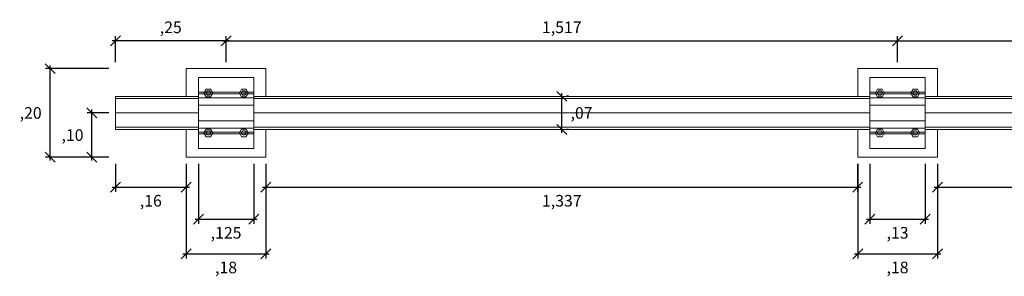
# Model space of a CAD drawing. Units: metres. Extents: x 1445 to 3698, y -190 to 459.
# Drawn here: x 2991 to 2993, y 445 to 445 of the extents above; entities that cross this region are included whole.
import ezdxf

# ---------------------------------------------------------------- set-up
doc = ezdxf.new("R2010")
doc.units = ezdxf.units.M
doc.header["$MEASUREMENT"] = 0
doc.linetypes.add('DASHDOTX2', pattern=[50.8, 25.4, -12.7, 0, -12.7])
doc.linetypes.add('DASHED', pattern=[0.75, 0.5, -0.25])
doc.layers.get('0').update_dxf_attribs({"color": 4, "linetype": 'CONTINUOUS'})
doc.layers.get('DEFPOINTS').update_dxf_attribs({"linetype": 'CONTINUOUS'})
for name, color, linetype, lineweight in [('00 - cotas', 7, 'CONTINUOUS', 9), ('00 - cotas @ 0.015', 7, 'CONTINUOUS', 9), ('01', 7, 'CONTINUOUS', 30), ('08', 10, 'CONTINUOUS', 9), ('09', 8, 'CONTINUOUS', 9)]:
    doc.layers.add(name, color=color, linetype=linetype, lineweight=lineweight)
doc.styles.add('Romans 1.75', font='romans.shx', dxfattribs={"oblique": 10, "height": 1.75})
doc.dimstyles.new('Romans', dxfattribs={"dimtxt": 1.75, "dimasz": 1.5, "dimexe": 0.7, "dimexo": 1, "dimgap": 1, "dimtad": 2, "dimtih": 1, "dimtoh": 1, "dimzin": 4, "dimtxsty": 'Romans 1.75', "dimblk": 'OBLIQUE', "dimcen": 1.5, "dimdle": 0.5, "dimclrd": 10, "dimclre": 252, "dimclrt": 256, "dimadec": 1, "dimazin": 0, "dimtfac": 1, "dimtmove": 0, "dimatfit": 3, "dimfxl": 0, "dimtolj": 1, "dimtzin": 0, "dimarcsym": 0})

# ---------------------------------------------------------------- blocks, each defined once
blk = doc.blocks.new('_Oblique')
at = {"color": 0, "linetype": 'ByBlock', "lineweight": -2}
blk.add_line((-0.5, -0.5), (0.5, 0.5), dxfattribs=at)
blk = doc.blocks.new('*D3309')
at = {"layer": '00 - cotas', "color": 10, "lineweight": -2, "ltscale": 4, "transparency": 16777216}
blk.add_line((2991.6286, 445.2653), (2993.1602, 445.2653), dxfattribs=at)
at = {"layer": '00 - cotas', "color": 252, "lineweight": -2, "ltscale": 4, "transparency": 16777216}
for p, q in [((2991.6361, 445.2176), (2991.6361, 445.2758)), ((2993.1527, 445.2176), (2993.1527, 445.2758))]:
    blk.add_line(p, q, dxfattribs=at)
at = {"layer": 'DEFPOINTS', "color": 0, "ltscale": 4, "transparency": 16777216}
for p in [(2993.1527, 445.2653), (2991.6361, 445.2026), (2993.1527, 445.2026)]:
    blk.add_point(p, dxfattribs=at)
at = {"layer": '00 - cotas', "color": 10, "lineweight": -2, "ltscale": 4, "transparency": 16777216, "xscale": 0.0225, "yscale": 0.0225, "zscale": 0.0225, "rotation": 180}
blk.add_blockref('_Oblique', (2991.6361, 445.2653), dxfattribs=at)
at = {"layer": '00 - cotas', "color": 10, "lineweight": -2, "ltscale": 4, "transparency": 16777216, "xscale": 0.0225, "yscale": 0.0225, "zscale": 0.0225}
blk.add_blockref('_Oblique', (2993.1527, 445.2653), dxfattribs=at)
at = {"layer": '00 - cotas', "ltscale": 4, "transparency": 16777216, "insert": (2992.3944, 445.296), "char_height": 0.02625, "attachment_point": 5, "style": 'Romans 1.75'}
blk.add_mtext('\\A1;1,517', dxfattribs=at)
blk = doc.blocks.new('*D3310')
at = {"layer": '00 - cotas', "color": 10, "lineweight": -2, "ltscale": 4, "transparency": 16777216}
blk.add_line((2993.1452, 445.2653), (2994.6769, 445.2653), dxfattribs=at)
at = {"layer": '00 - cotas', "color": 252, "lineweight": -2, "ltscale": 4, "transparency": 16777216}
for p, q in [((2993.1527, 445.2176), (2993.1527, 445.2758)), ((2994.6694, 445.2176), (2994.6694, 445.2758))]:
    blk.add_line(p, q, dxfattribs=at)
at = {"layer": 'DEFPOINTS', "color": 0, "ltscale": 4, "transparency": 16777216}
for p in [(2994.6694, 445.2653), (2993.1527, 445.2026), (2994.6694, 445.2026)]:
    blk.add_point(p, dxfattribs=at)
at = {"layer": '00 - cotas', "color": 10, "lineweight": -2, "ltscale": 4, "transparency": 16777216, "xscale": 0.0225, "yscale": 0.0225, "zscale": 0.0225, "rotation": 180}
blk.add_blockref('_Oblique', (2993.1527, 445.2653), dxfattribs=at)
at = {"layer": '00 - cotas', "color": 10, "lineweight": -2, "ltscale": 4, "transparency": 16777216, "xscale": 0.0225, "yscale": 0.0225, "zscale": 0.0225}
blk.add_blockref('_Oblique', (2994.6694, 445.2653), dxfattribs=at)
at = {"layer": '00 - cotas', "ltscale": 4, "transparency": 16777216, "insert": (2993.9111, 445.296), "char_height": 0.02625, "attachment_point": 5, "style": 'Romans 1.75'}
blk.add_mtext('\\A1;1,517', dxfattribs=at)
blk = doc.blocks.new('*D3312')
at = {"layer": '00 - cotas', "color": 252, "lineweight": -2, "ltscale": 4, "transparency": 16777216}
for p, q in [((2991.5736, 444.9876), (2991.5736, 444.8519)), ((2991.6986, 444.9876), (2991.6986, 444.8519))]:
    blk.add_line(p, q, dxfattribs=at)
at = {"layer": '00 - cotas', "color": 10, "lineweight": -2, "ltscale": 4, "transparency": 16777216}
blk.add_line((2991.5661, 444.8624), (2991.7061, 444.8624), dxfattribs=at)
at = {"layer": 'DEFPOINTS', "color": 0, "ltscale": 4, "transparency": 16777216}
for p in [(2991.5736, 445.0026), (2991.6986, 445.0026), (2991.6986, 444.8624)]:
    blk.add_point(p, dxfattribs=at)
at = {"layer": '00 - cotas', "color": 10, "lineweight": -2, "ltscale": 4, "transparency": 16777216, "xscale": 0.0225, "yscale": 0.0225, "zscale": 0.0225, "rotation": 180}
blk.add_blockref('_Oblique', (2991.5736, 444.8624), dxfattribs=at)
at = {"layer": '00 - cotas', "color": 10, "lineweight": -2, "ltscale": 4, "transparency": 16777216, "xscale": 0.0225, "yscale": 0.0225, "zscale": 0.0225}
blk.add_blockref('_Oblique', (2991.6986, 444.8624), dxfattribs=at)
at = {"layer": '00 - cotas', "ltscale": 4, "transparency": 16777216, "insert": (2991.6361, 444.8318), "char_height": 0.02625, "attachment_point": 5, "style": 'Romans 1.75'}
blk.add_mtext('\\A1;,125', dxfattribs=at)
blk = doc.blocks.new('*D3313')
at = {"layer": '00 - cotas', "color": 252, "lineweight": -2, "ltscale": 4, "transparency": 16777216}
for p, q in [((2991.5461, 444.9876), (2991.5461, 444.7736)), ((2991.7261, 444.9876), (2991.7261, 444.7736))]:
    blk.add_line(p, q, dxfattribs=at)
at = {"layer": '00 - cotas', "color": 10, "lineweight": -2, "ltscale": 4, "transparency": 16777216}
blk.add_line((2991.5386, 444.7841), (2991.7336, 444.7841), dxfattribs=at)
at = {"layer": 'DEFPOINTS', "color": 0, "ltscale": 4, "transparency": 16777216}
for p in [(2991.5461, 445.0026), (2991.7261, 445.0026), (2991.7261, 444.7841)]:
    blk.add_point(p, dxfattribs=at)
at = {"layer": '00 - cotas', "color": 10, "lineweight": -2, "ltscale": 4, "transparency": 16777216, "xscale": 0.0225, "yscale": 0.0225, "zscale": 0.0225, "rotation": 180}
blk.add_blockref('_Oblique', (2991.5461, 444.7841), dxfattribs=at)
at = {"layer": '00 - cotas', "color": 10, "lineweight": -2, "ltscale": 4, "transparency": 16777216, "xscale": 0.0225, "yscale": 0.0225, "zscale": 0.0225}
blk.add_blockref('_Oblique', (2991.7261, 444.7841), dxfattribs=at)
at = {"layer": '00 - cotas', "ltscale": 4, "transparency": 16777216, "insert": (2991.6361, 444.7535), "char_height": 0.02625, "attachment_point": 5, "style": 'Romans 1.75'}
blk.add_mtext('\\A1;,18', dxfattribs=at)
blk = doc.blocks.new('*D3314')
at = {"layer": '00 - cotas', "color": 252, "lineweight": -2, "ltscale": 4, "transparency": 16777216}
for p, q in [((2991.3711, 445.1026), (2991.3223, 445.1026)), ((2991.3711, 445.0026), (2991.3223, 445.0026))]:
    blk.add_line(p, q, dxfattribs=at)
at = {"layer": '00 - cotas', "color": 10, "lineweight": -2, "ltscale": 4, "transparency": 16777216}
blk.add_line((2991.3328, 444.9951), (2991.3328, 445.1101), dxfattribs=at)
at = {"layer": 'DEFPOINTS', "color": 0, "ltscale": 4, "transparency": 16777216}
for p in [(2991.3328, 445.1026), (2991.3861, 445.1026), (2991.3861, 445.0026)]:
    blk.add_point(p, dxfattribs=at)
at = {"layer": '00 - cotas', "color": 10, "lineweight": -2, "ltscale": 4, "transparency": 16777216, "xscale": 0.0225, "yscale": 0.0225, "zscale": 0.0225}
for p, rotation in [((2991.3328, 445.1026), 90), ((2991.3328, 445.0026), 270)]:
    blk.add_blockref('_Oblique', p, dxfattribs=dict(at, rotation=rotation))
at = {"layer": '00 - cotas', "ltscale": 4, "transparency": 16777216, "insert": (2991.2892, 445.0526), "char_height": 0.02625, "attachment_point": 5, "style": 'Romans 1.75'}
blk.add_mtext('\\A1;,10', dxfattribs=at)
blk = doc.blocks.new('*D3315')
at = {"layer": '00 - cotas', "color": 10, "lineweight": -2, "ltscale": 4, "transparency": 16777216}
blk.add_line((2991.2384, 444.9951), (2991.2384, 445.2101), dxfattribs=at)
at = {"layer": '00 - cotas', "color": 252, "lineweight": -2, "ltscale": 4, "transparency": 16777216}
for p, q in [((2991.3711, 445.2026), (2991.2279, 445.2026)), ((2991.3711, 445.0026), (2991.2279, 445.0026))]:
    blk.add_line(p, q, dxfattribs=at)
at = {"layer": 'DEFPOINTS', "color": 0, "ltscale": 4, "transparency": 16777216}
for p in [(2991.2384, 445.2026), (2991.3861, 445.2026), (2991.3861, 445.0026)]:
    blk.add_point(p, dxfattribs=at)
at = {"layer": '00 - cotas', "color": 10, "lineweight": -2, "ltscale": 4, "transparency": 16777216, "xscale": 0.0225, "yscale": 0.0225, "zscale": 0.0225}
for p, rotation in [((2991.2384, 445.2026), 90), ((2991.2384, 445.0026), 270)]:
    blk.add_blockref('_Oblique', p, dxfattribs=dict(at, rotation=rotation))
at = {"layer": '00 - cotas', "ltscale": 4, "transparency": 16777216, "insert": (2991.1947, 445.1026), "char_height": 0.02625, "attachment_point": 5, "style": 'Romans 1.75'}
blk.add_mtext('\\A1;,20', dxfattribs=at)
blk = doc.blocks.new('*D3316')
at = {"layer": '00 - cotas', "color": 252, "lineweight": -2, "ltscale": 4, "transparency": 16777216}
for p, q in [((2991.3861, 444.9876), (2991.3861, 444.9243)), ((2991.5461, 444.9876), (2991.5461, 444.9243))]:
    blk.add_line(p, q, dxfattribs=at)
at = {"layer": '00 - cotas', "color": 10, "lineweight": -2, "ltscale": 4, "transparency": 16777216}
blk.add_line((2991.3786, 444.9348), (2991.5536, 444.9348), dxfattribs=at)
at = {"layer": 'DEFPOINTS', "color": 0, "ltscale": 4, "transparency": 16777216}
for p in [(2991.3861, 445.0026), (2991.5461, 445.0026), (2991.5461, 444.9348)]:
    blk.add_point(p, dxfattribs=at)
at = {"layer": '00 - cotas', "color": 10, "lineweight": -2, "ltscale": 4, "transparency": 16777216, "xscale": 0.0225, "yscale": 0.0225, "zscale": 0.0225, "rotation": 180}
blk.add_blockref('_Oblique', (2991.3861, 444.9348), dxfattribs=at)
at = {"layer": '00 - cotas', "color": 10, "lineweight": -2, "ltscale": 4, "transparency": 16777216, "xscale": 0.0225, "yscale": 0.0225, "zscale": 0.0225}
blk.add_blockref('_Oblique', (2991.5461, 444.9348), dxfattribs=at)
at = {"layer": '00 - cotas', "ltscale": 4, "transparency": 16777216, "insert": (2991.4661, 444.9042), "char_height": 0.02625, "attachment_point": 5, "style": 'Romans 1.75'}
blk.add_mtext('\\A1;,16', dxfattribs=at)
blk = doc.blocks.new('*D3317')
at = {"layer": '00 - cotas', "color": 252, "lineweight": -2, "ltscale": 4, "transparency": 16777216}
for p, q in [((2991.7261, 444.9876), (2991.7261, 444.9243)), ((2993.0627, 444.9876), (2993.0627, 444.9243))]:
    blk.add_line(p, q, dxfattribs=at)
at = {"layer": '00 - cotas', "color": 10, "lineweight": -2, "ltscale": 4, "transparency": 16777216}
blk.add_line((2991.7186, 444.9348), (2993.0702, 444.9348), dxfattribs=at)
at = {"layer": 'DEFPOINTS', "color": 0, "ltscale": 4, "transparency": 16777216}
for p in [(2991.7261, 445.0026), (2993.0627, 445.0026), (2993.0627, 444.9348)]:
    blk.add_point(p, dxfattribs=at)
at = {"layer": '00 - cotas', "color": 10, "lineweight": -2, "ltscale": 4, "transparency": 16777216, "xscale": 0.0225, "yscale": 0.0225, "zscale": 0.0225, "rotation": 180}
blk.add_blockref('_Oblique', (2991.7261, 444.9348), dxfattribs=at)
at = {"layer": '00 - cotas', "color": 10, "lineweight": -2, "ltscale": 4, "transparency": 16777216, "xscale": 0.0225, "yscale": 0.0225, "zscale": 0.0225}
blk.add_blockref('_Oblique', (2993.0627, 444.9348), dxfattribs=at)
at = {"layer": '00 - cotas', "ltscale": 4, "transparency": 16777216, "insert": (2992.3944, 444.9042), "char_height": 0.02625, "attachment_point": 5, "style": 'Romans 1.75'}
blk.add_mtext('\\A1;1,337', dxfattribs=at)
blk = doc.blocks.new('*D3318')
at = {"layer": '00 - cotas', "color": 252, "lineweight": -2, "ltscale": 4, "transparency": 16777216}
for p, q in [((2993.0903, 444.9876), (2993.0903, 444.8519)), ((2993.2153, 444.9876), (2993.2153, 444.8519))]:
    blk.add_line(p, q, dxfattribs=at)
at = {"layer": '00 - cotas', "color": 10, "lineweight": -2, "ltscale": 4, "transparency": 16777216}
blk.add_line((2993.0828, 444.8624), (2993.2228, 444.8624), dxfattribs=at)
at = {"layer": 'DEFPOINTS', "color": 0, "ltscale": 4, "transparency": 16777216}
for p in [(2993.0903, 445.0026), (2993.2153, 445.0026), (2993.2153, 444.8624)]:
    blk.add_point(p, dxfattribs=at)
at = {"layer": '00 - cotas', "color": 10, "lineweight": -2, "ltscale": 4, "transparency": 16777216, "xscale": 0.0225, "yscale": 0.0225, "zscale": 0.0225, "rotation": 180}
blk.add_blockref('_Oblique', (2993.0903, 444.8624), dxfattribs=at)
at = {"layer": '00 - cotas', "color": 10, "lineweight": -2, "ltscale": 4, "transparency": 16777216, "xscale": 0.0225, "yscale": 0.0225, "zscale": 0.0225}
blk.add_blockref('_Oblique', (2993.2153, 444.8624), dxfattribs=at)
at = {"layer": '00 - cotas', "ltscale": 4, "transparency": 16777216, "insert": (2993.1528, 444.8318), "char_height": 0.02625, "attachment_point": 5, "style": 'Romans 1.75'}
blk.add_mtext('\\A1;,13', dxfattribs=at)
blk = doc.blocks.new('*D3319')
at = {"layer": '00 - cotas', "color": 252, "lineweight": -2, "ltscale": 4, "transparency": 16777216}
for p, q in [((2993.0628, 444.9876), (2993.0628, 444.7736)), ((2993.2428, 444.9876), (2993.2428, 444.7736))]:
    blk.add_line(p, q, dxfattribs=at)
at = {"layer": '00 - cotas', "color": 10, "lineweight": -2, "ltscale": 4, "transparency": 16777216}
blk.add_line((2993.0553, 444.7841), (2993.2503, 444.7841), dxfattribs=at)
at = {"layer": 'DEFPOINTS', "color": 0, "ltscale": 4, "transparency": 16777216}
for p in [(2993.0628, 445.0026), (2993.2428, 445.0026), (2993.2428, 444.7841)]:
    blk.add_point(p, dxfattribs=at)
at = {"layer": '00 - cotas', "color": 10, "lineweight": -2, "ltscale": 4, "transparency": 16777216, "xscale": 0.0225, "yscale": 0.0225, "zscale": 0.0225, "rotation": 180}
blk.add_blockref('_Oblique', (2993.0628, 444.7841), dxfattribs=at)
at = {"layer": '00 - cotas', "color": 10, "lineweight": -2, "ltscale": 4, "transparency": 16777216, "xscale": 0.0225, "yscale": 0.0225, "zscale": 0.0225}
blk.add_blockref('_Oblique', (2993.2428, 444.7841), dxfattribs=at)
at = {"layer": '00 - cotas', "ltscale": 4, "transparency": 16777216, "insert": (2993.1528, 444.7535), "char_height": 0.02625, "attachment_point": 5, "style": 'Romans 1.75'}
blk.add_mtext('\\A1;,18', dxfattribs=at)
blk = doc.blocks.new('*D3324')
at = {"layer": '00 - cotas', "color": 252, "lineweight": -2, "ltscale": 4, "transparency": 16777216}
for p, q in [((2993.2427, 444.9876), (2993.2427, 444.9243)), ((2994.5794, 444.9876), (2994.5794, 444.9243))]:
    blk.add_line(p, q, dxfattribs=at)
at = {"layer": '00 - cotas', "color": 10, "lineweight": -2, "ltscale": 4, "transparency": 16777216}
blk.add_line((2993.2352, 444.9348), (2994.5869, 444.9348), dxfattribs=at)
at = {"layer": 'DEFPOINTS', "color": 0, "ltscale": 4, "transparency": 16777216}
for p in [(2993.2427, 445.0026), (2994.5794, 445.0026), (2994.5794, 444.9348)]:
    blk.add_point(p, dxfattribs=at)
at = {"layer": '00 - cotas', "color": 10, "lineweight": -2, "ltscale": 4, "transparency": 16777216, "xscale": 0.0225, "yscale": 0.0225, "zscale": 0.0225, "rotation": 180}
blk.add_blockref('_Oblique', (2993.2427, 444.9348), dxfattribs=at)
at = {"layer": '00 - cotas', "color": 10, "lineweight": -2, "ltscale": 4, "transparency": 16777216, "xscale": 0.0225, "yscale": 0.0225, "zscale": 0.0225}
blk.add_blockref('_Oblique', (2994.5794, 444.9348), dxfattribs=at)
at = {"layer": '00 - cotas', "ltscale": 4, "transparency": 16777216, "insert": (2993.9111, 444.9042), "char_height": 0.02625, "attachment_point": 5, "style": 'Romans 1.75'}
blk.add_mtext('\\A1;1,337', dxfattribs=at)
blk = doc.blocks.new('*D3326')
at = {"layer": '00 - cotas', "color": 10, "lineweight": -2, "ltscale": 4, "transparency": 16777216}
blk.add_line((2992.3944, 445.0576), (2992.3944, 445.1476), dxfattribs=at)
at = {"layer": '00 - cotas', "color": 252, "lineweight": -2, "ltscale": 4, "transparency": 16777216}
for p, q in [((2992.4094, 445.1401), (2992.4049, 445.1401)), ((2992.4094, 445.0651), (2992.4049, 445.0651))]:
    blk.add_line(p, q, dxfattribs=at)
at = {"layer": 'DEFPOINTS', "color": 0, "ltscale": 4, "transparency": 16777216}
for p in [(2992.3944, 445.1401), (2992.3944, 445.1401), (2992.3944, 445.0651)]:
    blk.add_point(p, dxfattribs=at)
at = {"layer": '00 - cotas', "color": 10, "lineweight": -2, "ltscale": 4, "transparency": 16777216, "xscale": 0.0225, "yscale": 0.0225, "zscale": 0.0225}
for p, rotation in [((2992.3944, 445.1401), 90), ((2992.3944, 445.0651), 270)]:
    blk.add_blockref('_Oblique', p, dxfattribs=dict(at, rotation=rotation))
at = {"layer": '00 - cotas', "ltscale": 4, "transparency": 16777216, "insert": (2992.439, 445.1026), "char_height": 0.02625, "attachment_point": 5, "style": 'Romans 1.75'}
blk.add_mtext('\\A1;,07', dxfattribs=at)
blk = doc.blocks.new('*D3327')
at = {"layer": '00 - cotas', "color": 10, "lineweight": -2, "ltscale": 4, "transparency": 16777216}
blk.add_line((2991.6436, 445.2653), (2991.3786, 445.2653), dxfattribs=at)
at = {"layer": '00 - cotas', "color": 252, "lineweight": -2, "ltscale": 4, "transparency": 16777216}
for p, q in [((2991.3861, 445.2176), (2991.3861, 445.2758)), ((2991.6361, 445.2176), (2991.6361, 445.2758))]:
    blk.add_line(p, q, dxfattribs=at)
at = {"layer": 'DEFPOINTS', "color": 0, "ltscale": 4, "transparency": 16777216}
for p in [(2991.3861, 445.2653), (2991.3861, 445.2026), (2991.6361, 445.2026)]:
    blk.add_point(p, dxfattribs=at)
at = {"layer": '00 - cotas', "color": 10, "lineweight": -2, "ltscale": 4, "transparency": 16777216, "xscale": 0.0225, "yscale": 0.0225, "zscale": 0.0225, "rotation": 180}
blk.add_blockref('_Oblique', (2991.3861, 445.2653), dxfattribs=at)
at = {"layer": '00 - cotas', "color": 10, "lineweight": -2, "ltscale": 4, "transparency": 16777216, "xscale": 0.0225, "yscale": 0.0225, "zscale": 0.0225}
blk.add_blockref('_Oblique', (2991.6361, 445.2653), dxfattribs=at)
at = {"layer": '00 - cotas', "ltscale": 4, "transparency": 16777216, "insert": (2991.5111, 445.296), "char_height": 0.02625, "attachment_point": 5, "style": 'Romans 1.75'}
blk.add_mtext('\\A1;,25', dxfattribs=at)

msp = doc.modelspace()

# ---------------------------------------------------------------- linework, layer by layer
at = {"layer": '01', "lineweight": 9, "ltscale": 0.1}
for p, q in [((2991.72607, 445.20259), (2991.54607, 445.20258)), ((2991.54607, 445.20258), (2991.54607, 445.14008)), ((2991.72607, 445.20259), (2991.72607, 445.14008)), ((2993.24273, 445.20259), (2993.06273, 445.20258)), ((2993.06273, 445.20258), (2993.06273, 445.14008)), ((2993.24277, 445.20259), (2993.06277, 445.20258)), ((2993.06277, 445.20258), (2993.06277, 445.14008)), ((2993.24273, 445.20259), (2993.24273, 445.14008)), ((2993.24277, 445.20259), (2993.24277, 445.14008)), ((2991.38606, 445.06509), (2991.38607, 445.14008)), ((2991.38607, 445.14008), (2991.57356, 445.14008)), ((2993.09023, 445.14008), (2991.69856, 445.14008)), ((2994.6069, 445.14008), (2993.21523, 445.14008)), ((2991.38606, 445.06509), (2991.57356, 445.06508)), ((2991.54607, 445.06508), (2991.54607, 445.00258)), ((2993.09023, 445.06515), (2991.69856, 445.06508)), ((2991.72607, 445.06508), (2991.72607, 445.00259)), ((2993.06273, 445.06516), (2993.06273, 445.00258)), ((2993.06277, 445.06516), (2993.06277, 445.00258)), ((2994.6069, 445.06515), (2993.21523, 445.06508)), ((2993.24273, 445.06508), (2993.24273, 445.00259)), ((2993.24277, 445.06508), (2993.24277, 445.00259)), ((2991.72607, 445.00259), (2991.54607, 445.00258)), ((2993.24273, 445.00259), (2993.06273, 445.00258)), ((2993.24277, 445.00259), (2993.06277, 445.00258))]:
    msp.add_line(p, q, dxfattribs=at)
at = {"layer": '01', "lineweight": 9, "ltscale": 4}
for p, q in [((2991.69857, 445.18258), (2991.57357, 445.18258)), ((2991.57357, 445.02258), (2991.57357, 445.18258)), ((2991.69857, 445.18258), (2991.69857, 445.02258)), ((2993.21523, 445.18258), (2993.09023, 445.18258)), ((2993.09023, 445.02258), (2993.09023, 445.18258)), ((2993.21523, 445.18258), (2993.21523, 445.02258)), ((2991.69857, 445.14958), (2991.57357, 445.14958)), ((2993.21523, 445.14958), (2993.09023, 445.14958)), ((2991.69857, 445.05558), (2991.57357, 445.05558)), ((2993.21523, 445.05558), (2993.09023, 445.05558)), ((2991.69857, 445.02258), (2991.57357, 445.02258)), ((2993.21523, 445.02258), (2993.09023, 445.02258))]:
    msp.add_line(p, q, dxfattribs=at)
at = {"layer": '01', "lineweight": 9}
for p, q in [((2991.57357, 445.18258), (2991.57357, 445.17308)), ((2991.69857, 445.17308), (2991.69857, 445.18258)), ((2993.09023, 445.18258), (2993.09023, 445.17308)), ((2993.21523, 445.17308), (2993.21523, 445.18258)), ((2991.57357, 445.02258), (2991.57357, 445.03208)), ((2991.69857, 445.03208), (2991.69857, 445.02258)), ((2993.09023, 445.02258), (2993.09023, 445.03208)), ((2993.21523, 445.03208), (2993.21523, 445.02258))]:
    msp.add_line(p, q, dxfattribs=at)
at = {"layer": '01', "linetype": 'DASHED', "lineweight": 9, "ltscale": 3}
for p, q in [((2991.38607, 445.13508), (2991.57356, 445.13508)), ((2993.09023, 445.13508), (2991.69856, 445.13508)), ((2994.6069, 445.13508), (2993.21523, 445.13508)), ((2991.38606, 445.07008), (2991.57356, 445.07008)), ((2993.09023, 445.07008), (2991.69856, 445.07008)), ((2994.6069, 445.07008), (2993.21523, 445.07008))]:
    msp.add_line(p, q, dxfattribs=at)
at = {"layer": '08', "linetype": 'DASHDOTX2', "lineweight": 9, "ltscale": 0.2}
for p, q in [((2991.38606, 445.10258), (2991.57356, 445.10258)), ((2993.09023, 445.10258), (2991.69856, 445.10258)), ((2994.6069, 445.10258), (2993.21523, 445.10258))]:
    msp.add_line(p, q, dxfattribs=at)
at = {"layer": '09', "lineweight": 9, "ltscale": 4}
for p, q in [((2991.69857, 445.14588), (2991.57357, 445.14588)), ((2993.21523, 445.14588), (2993.09023, 445.14588)), ((2991.69857, 445.13697), (2991.57357, 445.13697)), ((2991.69857, 445.12036), (2991.57357, 445.12036)), ((2993.21523, 445.13697), (2993.09023, 445.13697)), ((2993.21523, 445.12036), (2993.09023, 445.12036)), ((2991.69857, 445.0848), (2991.57357, 445.0848)), ((2993.21523, 445.0848), (2993.09023, 445.0848)), ((2991.69857, 445.0682), (2991.57357, 445.0682)), ((2991.69857, 445.05929), (2991.57357, 445.05929)), ((2993.21523, 445.0682), (2993.09023, 445.0682)), ((2993.21523, 445.05929), (2993.09023, 445.05929))]:
    msp.add_line(p, q, dxfattribs=at)
at = {"layer": '09', "lineweight": 9, "ltscale": 0.1}
for points in [[(2991.60606, 445.14758), (2991.60106, 445.15624), (2991.59107, 445.15624), (2991.58607, 445.14758), (2991.59107, 445.13892), (2991.60106, 445.13892)], [(2991.66607, 445.14758), (2991.67107, 445.15624), (2991.68107, 445.15624), (2991.68606, 445.14758), (2991.68107, 445.13892), (2991.67107, 445.13892)], [(2993.12273, 445.14758), (2993.11773, 445.15624), (2993.10773, 445.15624), (2993.10273, 445.14758), (2993.10773, 445.13892), (2993.11773, 445.13892)], [(2993.18273, 445.14758), (2993.18773, 445.15624), (2993.19773, 445.15624), (2993.20273, 445.14758), (2993.19773, 445.13892), (2993.18773, 445.13892)], [(2991.60606, 445.05758), (2991.60106, 445.04892), (2991.59107, 445.04892), (2991.58607, 445.05758), (2991.59107, 445.06624), (2991.60106, 445.06624)], [(2991.66607, 445.05758), (2991.67107, 445.04892), (2991.68107, 445.04892), (2991.68606, 445.05758), (2991.68107, 445.06624), (2991.67107, 445.06624)], [(2993.12273, 445.05758), (2993.11773, 445.04892), (2993.10773, 445.04892), (2993.10273, 445.05758), (2993.10773, 445.06624), (2993.11773, 445.06624)], [(2993.18273, 445.05758), (2993.18773, 445.04892), (2993.19773, 445.04892), (2993.20273, 445.05758), (2993.19773, 445.06624), (2993.18773, 445.06624)]]:
    msp.add_lwpolyline(points, close=True, dxfattribs=at)
for centre in [(2991.59606, 445.14758), (2991.67607, 445.14758), (2993.11273, 445.14758), (2993.19273, 445.14758), (2991.59606, 445.05758), (2991.67607, 445.05758), (2993.11273, 445.05758), (2993.19273, 445.05758)]:
    msp.add_circle(centre, 0.005, dxfattribs=at)

# ---------------------------------------------------------------- dimensions: what is measured, and where the dimension line sits
at = {"layer": '00 - cotas @ 0.015', "ltscale": 4}
for base, p1, p2, override, picture, middle in [((2991.38607, 445.26535), (2991.63607, 445.20259), (2991.38607, 445.20259), {"dimscale": 0.015, "dimtix": 0, "dimtofl": 0, "dimtmove": 0, "dimatfit": 3}, '*D3327', (2991.51107, 445.29597)), ((2993.15273, 445.26535), (2991.63607, 445.20259), (2993.15273, 445.20259), {"dimscale": 0.015, "dimdec": 3, "dimtix": 0, "dimtofl": 0, "dimtmove": 0, "dimatfit": 3}, '*D3309', (2992.3944, 445.29597)), ((2994.6694, 445.26535), (2993.15273, 445.20259), (2994.6694, 445.20259), {"dimscale": 0.015, "dimdec": 3, "dimtix": 0, "dimtofl": 0, "dimtmove": 0, "dimatfit": 3}, '*D3310', (2993.91107, 445.29597)), ((2991.54607, 444.93482), (2991.38606, 445.00257), (2991.54607, 445.00257), {"dimscale": 0.015, "dimtix": 0, "dimtofl": 0, "dimtmove": 0, "dimatfit": 3}, '*D3316', (2991.46606, 444.9042)), ((2991.72607, 444.78412), (2991.54607, 445.00258), (2991.72607, 445.00258), {"dimscale": 0.015, "dimtix": 0, "dimtofl": 0, "dimtmove": 0, "dimatfit": 3}, '*D3313', (2991.63607, 444.7535)), ((2991.69857, 444.86243), (2991.57357, 445.00258), (2991.69857, 445.00259), {"dimscale": 0.015, "dimdec": 3, "dimtix": 0, "dimtofl": 0, "dimtmove": 0, "dimatfit": 3}, '*D3312', (2991.63607, 444.83181)), ((2993.06273, 444.93482), (2991.72607, 445.00259), (2993.06273, 445.00259), {"dimscale": 0.015, "dimdec": 3, "dimtix": 0, "dimtofl": 0, "dimtmove": 0, "dimatfit": 3}, '*D3317', (2992.3944, 444.9042)), ((2993.24277, 444.78412), (2993.06277, 445.00258), (2993.24277, 445.00258), {"dimscale": 0.015, "dimtix": 0, "dimtofl": 0, "dimtmove": 0, "dimatfit": 3}, '*D3319', (2993.15277, 444.7535)), ((2993.2152714, 444.8624317), (2993.0902712, 445.002585), (2993.2152714, 445.0025919), {"dimscale": 0.015, "dimtix": 0, "dimtofl": 0, "dimtmove": 0, "dimatfit": 3}, '*D3318', (2993.1527713, 444.8318067)), ((2994.57937, 444.93482), (2993.24273, 445.00259), (2994.57937, 445.00259), {"dimscale": 0.015, "dimdec": 3, "dimtix": 0, "dimtofl": 0, "dimtmove": 0, "dimatfit": 3}, '*D3324', (2993.91105, 444.9042))]:
    dim = msp.add_linear_dim(base=base, p1=p1, p2=p2, dimstyle='Romans', override=override, dxfattribs=at)
    dim.commit()
    dim.dimension.update_dxf_attribs({"geometry": picture, "text_midpoint": middle})
for base, p2, picture, middle in [((2991.23838, 445.20257), (2991.38606, 445.20257), '*D3315', (2991.19474, 445.10257)), ((2991.33281, 445.10258), (2991.38606, 445.10258), '*D3314', (2991.28918, 445.05258))]:
    dim = msp.add_linear_dim(base=base, p1=(2991.38606, 445.00257), p2=p2, angle=90, dimstyle='Romans', override={"dimscale": 0.015, "dimtix": 0, "dimtofl": 0, "dimtmove": 0, "dimatfit": 3}, dxfattribs=at)
    dim.commit()
    dim.dimension.update_dxf_attribs({"geometry": picture, "text_midpoint": middle})
dim = msp.add_linear_dim(base=(2992.3944, 445.14008), p1=(2992.3944, 445.06512), p2=(2992.3944, 445.14008), angle=90, dimstyle='Romans', override={"dimscale": 0.015, "dimtix": 0, "dimtofl": 0, "dimtmove": 0, "dimatfit": 3}, dxfattribs=at)
dim.commit()
dim.dimension.update_dxf_attribs({"geometry": '*D3326', "text_midpoint": (2992.3944, 445.1026), "dimtype": 128})

doc.saveas('drawing.dxf')
